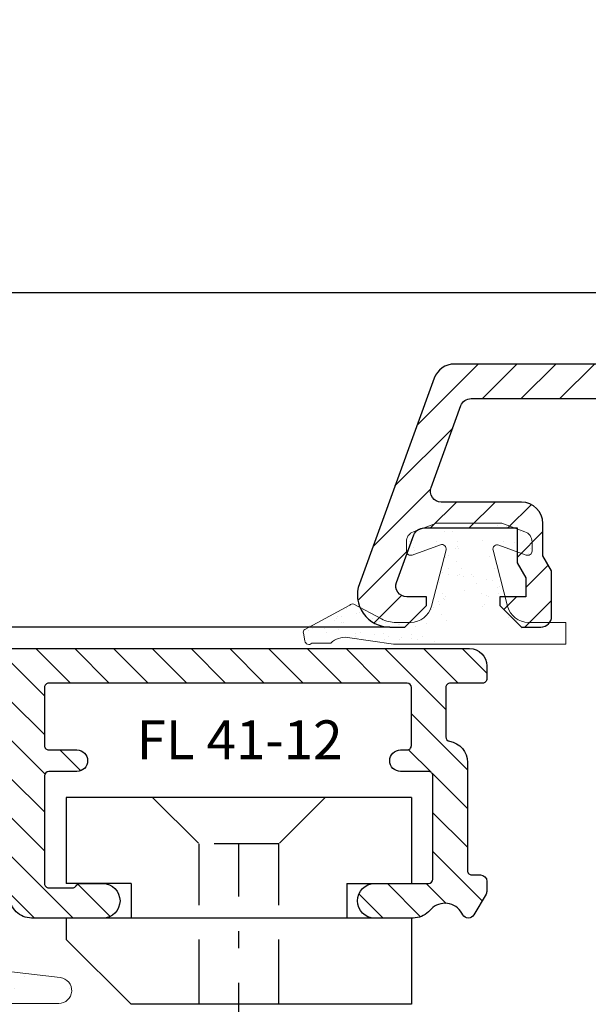
# Model space of a CAD drawing. Units: millimetres. Extents: x 107401 to 123916, y 93066 to 96315.
# Drawn here: x 122500 to 122526, y 93855 to 93901 of the extents above; entities that cross this region are included whole.
import ezdxf

# ---------------------------------------------------------------- set-up
doc = ezdxf.new("R2010")
doc.units = ezdxf.units.MM
doc.header["$PDMODE"] = 35
doc.header["$PDSIZE"] = -2
for name, pattern in [('TBL1', [0, 0]), ('TBL4', [10, 6, -1.6, 0.8, -1.6, 0]), ('TBL5', [4.6, 3, -1.6, 0])]:
    doc.linetypes.add(name, pattern=pattern)
for name, color, linetype in [('EN_ALU', 142, 'Continuous'), ('EN_ALU_HALTER', 7, 'TBL1'), ('EN_MAß', 14, 'Continuous')]:
    doc.layers.add(name, color=color, linetype=linetype)
doc.layers.add('EN_DICHTUNG', color=102, linetype='Continuous', lineweight=20)
doc.styles.add('Dim', font='simplex.shx', dxfattribs={"width": 0.65})
doc.styles.get("Standard").update_dxf_attribs({"font": 'simplex.shx', "width": 0.8})
doc.dimstyles.new('EN_Bemaßung_02', dxfattribs={"dimtxt": 1.5, "dimasz": 2, "dimexe": 2, "dimexo": 2, "dimgap": 1, "dimtad": 1, "dimdec": 0, "dimdsep": 46, "dimtxsty": 'Dim', "dimcen": 0, "dimdle": 1, "dimclrd": 256, "dimclre": 256, "dimclrt": 142, "dimadec": 1, "dimazin": 0, "dimtfac": 0.7, "dimtdec": 0, "dimtix": 1, "dimtmove": 0, "dimatfit": 3, "dimfxl": 1, "dimtvp": 2, "dimtfill": 1, "dimtolj": 1, "dimtzin": 0, "dimlwd": -1, "dimlwe": -1, "dimarcsym": 0})
pattern_1 = [(45, (0, 0), (-0.8980256121069152, 0.8980256121069154), [])]

# ---------------------------------------------------------------- blocks, each defined once
blk = doc.blocks.new('SD_11115A ssss')
at = {"layer": 'EN_DICHTUNG'}
h = blk.add_hatch(dxfattribs=at)
h.set_pattern_fill('AR-SAND', color=256, scale=0.003500000000000001, style=0)
h.set_pattern_definition([(37.50000000000001, (-10.55159148099315, -1.586503412208089), (-0.00560010953594416, 0.1712946330652698), [0, -0.135128, 0, -0.15113, 0, -0.1444625]), (7.500000000000001, (-10.55159148099315, -1.586503412208089), (0.157333149098301, 0.250888785198924), [0, -0.07289800000000002, 0, -0.121793, 0, -0.04667250000000001]), (327.5, (-10.66093848099315, -1.586503412208089), (0.2768473295845103, 0.0005030146374909919), [0, -0.04445, 0, -0.16002, 0, -0.208915]), (317.5, (-10.66093848099315, -1.586503412208089), (0.267244758365304, 0.0780252631400257), [0, -0.022225, 0, -0.104902, 0, -0.120015])])
edge = h.paths.add_edge_path(flags=16)
edge.add_arc((0.4867068632668179, 0.6857159974791621), 0.02000000000001392, 346.3353565165145, 481.1467677619934)
edge.add_arc((0.7800158492699154, 0.1853442785899976), 0.599999999999908, 120.4036945372416, 158.5569527808876)
edge.add_line((0.2215469999999939, 0.4046899974791934), (0.2142869764701416, 0.3814476813634549))
edge.add_arc((0.2333773242273409, 0.375484576257184), 0.01999999999998581, 162.6531628769046, 269.9999999999122)
edge.add_line((0.2333773242273125, 0.3554845762571969), (0.4034232870736375, 0.3554845762571969))
edge.add_arc((0.403423287073629, 0.3854845762571234), 0.02999999999992653, 270.0000000000131, 346.3353565165894)
edge.add_line((0.4325741396204492, 0.3783974191550566), (0.5061407649647506, 0.6809912260777434))
edge = h.paths.add_edge_path(flags=16)
edge.add_arc((0.1967129848565321, 0.2450306294678871), 0.03000000000010843, 89.99999999999858, 180.0000000000013, ccw=False)
edge.add_line((0.1967129848565321, 0.2750306294679948), (0.3967129848565321, 0.2750306294679948))
edge.add_arc((0.3967129848564852, 0.2450306294679333), 0.03000000000006224, 359.9999999999104, 449.9999999999159, ccw=False)
edge.add_line((0.4267129848565503, 0.2450306294678853), (0.4267129848565503, 0.1650306294679581))
edge.add_arc((0.3967129848565349, 0.1650306294679563), 0.03000000000001606, 269.9999999999959, 360.0000000000041, ccw=False)
edge.add_line((0.3967129848565349, 0.135030629467941), (0.1967129848565349, 0.135030629467941))
edge.add_arc((0.1967129848564824, 0.1650306294680007), 0.03000000000006083, 180.0000000000814, 270.0000000000923, ccw=False)
edge.add_line((0.1667129848564244, 0.1650306294679581), (0.1667129848564244, 0.2450306294678853))
edge = h.paths.add_edge_path()
edge.add_arc((0.7927581892097635, 0.9566547737350103), 0.04000000000000787, -55.41849013336167, 124.5815098666346, ccw=False)
edge.add_line((0.8154613123337953, 0.923721990669868), (0.6722178610197119, 0.8359425306782338))
edge.add_arc((0.6878927868211449, 0.8103633066649852), 0.03000000000000664, 121.4999302483186, 218.7873134306076)
edge.add_line((0.6645084861226493, 0.7915703696714559), (0.8239166017819841, 0.593216737578689))
edge.add_arc((0.7927375341840062, 0.5681594882538615), 0.04000000000007603, 218.873327633393, 398.787313430754, ccw=False)
edge.add_line((0.7615961184263895, 0.5430554601982408), (0.6545293172185509, 0.6758712681958173))
edge.add_arc((0.6311732554005403, 0.6570432471540194), 0.02999999999994845, 398.8733276337656, 562.7507167106949)
edge.add_arc((0.5481756033184126, 0.6222382223893345), 0.06000000000014119, 346.3353565167178, 382.7507167108868, ccw=False)
edge.add_line((0.6064773084123587, 0.6080639081852613), (0.5161624242397737, 0.2365812624114486))
edge.add_arc((0.5647471784846658, 0.2247693339080531), 0.0500000000000563, 166.335356516699, 254.7567344987843)
edge.add_line((0.5516012878679959, 0.1765284222261588), (0.7148830209018143, 0.1320333302524095))
edge.add_arc((0.6885912396683693, 0.03555150688873321), 0.1000000000000354, 375.00000000003917, 434.75673449870476, ccw=False)
edge.add_line((0.7851838222972987, 0.06143341139905945), (0.7932282493987117, 0.03141120073888717))
edge.add_arc((0.7545912163473147, 0.02105843893465542), 0.03999999999986818, 264.72937757672145, 375.0000000002463, ccw=False)
edge.add_line((0.7509168150679031, -0.01877243822399277), (0.2539440958463089, 0.0159685928367374))
edge.add_arc((0.2504573395148029, -0.03390968430154506), 0.04999999999998594, 446.0012260852998, 538.5865903507992)
edge.add_line((0.2004725523031823, -0.03267637679417701), (0.1951612715169915, -0.2479375653854617))
edge.add_arc((0.225153666575288, -0.2486130197978887), 0.02999999999993978, 178.7098680799924, 276.3622351920672)
edge.add_line((0.2284780834400237, -0.2784282550393872), (0.5068755831350075, -0.2478146045568682))
edge.add_arc((0.5101999999998483, -0.2776298397983726), 0.02999999999995823, -76.65651302639759, 96.36223519227298, ccw=False)
edge.add_line((0.517123649141908, -0.3068199594033899), (0.2509341185542183, -0.3690488071795585))
edge.add_arc((0.2736979999999249, -0.4664233711145943), 0.1000000000000634, 103.1580986311896, 180.0000000000053)
edge.add_line((0.1736979999998596, -0.4664233711146032), (0.1736979999998596, -0.5127913870146464))
edge.add_arc((0.2236979999999136, -0.5127913870146056), 0.05000000000005476, 180.0000000000464, 276.0530129387983)
edge.add_line((0.2289704300051056, -0.562512624749058), (0.5070027740411064, -0.5330301311529065))
edge.add_arc((0.5102027404167444, -0.5628589798600782), 0.03000000000000887, -77.16052146057768, 96.12313428000402, ccw=False)
edge.add_line((0.5168693509953144, -0.5921088739350008), (0.1225296397010268, -0.6824444298592308))
edge.add_arc((0.1001999999999157, -0.5849693705321662), 0.09999999999998077, 179.9999999999804, 282.90272037953326, ccw=False)
edge.add_line((0.000199999999935585, -0.5849693705321325), (0.0001999999998444579, -0.01496937053215053))
edge.add_arc((-0.02980000000057714, -0.01496937053185687), 0.03000000000041783, 359.9999999994395, 485.696700339504)
edge.add_arc((-0.07647955540507212, 0.0500000000000661), 0.05000000000005474, 270.0000000000982, 305.6967003401518, ccw=False)
edge.add_line((-0.07647955540498685, 1.210143096841421e-14), (-0.5398000000001246, 1.210143096841421e-14))
edge.add_arc((-0.5398000000001275, 0.01999999999999214), 0.0199999999999811, 179.999999999998, 270.00000000000205, ccw=False)
edge.add_line((-0.5598000000001022, 0.01999999999999391), (-0.5598000000001022, 0.0550000000000303))
edge.add_arc((-0.5798000000000414, 0.05500000000007577), 0.01999999999993562, 359.9999999998677, 449.9999999998718)
edge.add_line((-0.5797999999999917, 0.07500000000001139), (-1.009800000000101, 0.07500000000001139))
edge.add_line((-1.009800000000105, 0.07500000000001139), (-1.009800000000287, -0.5579035949983222))
edge.add_arc((7.707770426720501, -5.457287826818337), 9.999999999792173, 150.6634656090719, 150.8372314752677)
edge.add_arc((-1.068280617862079, -0.5599999999999351), 0.05000000000000109, 232.75342096075872, 330.83723147530543, ccw=False)
edge.add_line((-1.098542940864554, -0.5998019070710029), (-1.363583037284407, -0.3982857085597856))
edge.add_arc((-1.339800000000125, -0.3799999999999993), 0.02999999999998497, 74.48672408403309, 217.5550654583848, ccw=False)
edge.add_line((-1.331776150493646, -0.3510929448214369), (-1.300801922473441, -0.3592688468333904))
edge.add_arc((-1.294800000000158, -0.3349999999999372), 0.02500000000001701, 256.1089209575215, 359.9999999997997)
edge.add_line((-1.269800000000139, -0.3350000000000243), (-1.269800000000139, -0.04999999999998789))
edge.add_arc((-1.319800000000136, -0.04999999999998506), 0.04999999999999716, 359.9999999999968, 450.0000000000032)
edge.add_line((-1.319800000000143, 1.210143096841421e-14), (-1.59980000000007, 1.210143096841421e-14))
edge.add_arc((-1.599800000000123, -0.02000000000001056), 0.0200000000000216, 449.9999999998535, 539.999999999886)
edge.add_line((-1.61980000000014, -0.01999999999996971), (-1.61980000000014, -0.03464466094063636))
edge.add_arc((-1.669800000000194, -0.03464466094053653), 0.05000000000005259, 314.99999999988717, 359.9999999998844, ccw=False)
edge.add_line((-1.6344446609409, -0.06999999999997042), (-1.687122330470467, -0.122677669529628))
edge.add_arc((-1.704800000000162, -0.1049999999999723), 0.02500000000001628, 180.0000000000765, 315.00000000006685, ccw=False)
edge.add_line((-1.729800000000175, -0.1050000000000061), (-1.729800000000175, -0.02415830440439704))
edge.add_arc((-1.52980000000008, -0.02415830440443256), 0.2000000000000973, 98.99999999998943, 179.9999999999898, ccw=False)
edge.add_line((-1.561086893008103, 0.173379363714696), (-0.03243756226149075, 0.3427261524108989))
edge.add_arc((-0.05996465545502616, 0.5912060492642986), 0.2499999999999235, 276.3215628203054, 336.7795939623724)
edge.add_arc((0.7211810754636616, 0.2560771978237387), 0.6000000000002887, 121.4999302482814, 156.7795939623529, ccw=False)
edge.add_line((0.4076825594352016, 0.7676616780890196), (0.7736615101965838, 0.9919332547052488))
edge.add_line((-1.299800000000069, 0.06339187216455111), (-1.009800000000105, 0.06339187216455111))
edge.add_arc((-1.299800000000069, 0.01339187216464099), 0.05, 90.00000000000001, 180)
edge.add_line((-1.349800000000066, 1.210143096841421e-14), (-1.349800000000066, 0.01339187216464171))
edge.add_line((-0.07647955540498685, 1.210143096841421e-14), (-0.07647955540498685, 0.08150540670668607))
edge.add_arc((-0.02647955540507496, 0.08150540670671236), 0.0499999999999127, 110.00000000003041, 180.0000000000309, ccw=False)
edge.add_line((-0.0435805625713499, 0.1284900377459174), (0.166712984856423, 0.2050306294679224))
blk = doc.blocks.new('alu FL 41-12')
at = {"layer": 'EN_ALU'}
h = blk.add_hatch(dxfattribs=at)
h.set_pattern_fill('ANSI31', color=256, scale=0.4, style=0)
h.set_pattern_definition(pattern_1)
h.paths.add_polyline_path([(11.32799999320116, 6.79999998362382, -1), (9.72799999613665, 6.79999998772837), (9.727999999039756, 9.299999989970274, 0.4142135621579477), (9.527999999419198, 9.499999990202014), (4.727999988673335, 9.499999999302418, 0.4142135628389355), (4.527999988294257, 9.299999999363536), (4.527999987897718, 8.000000015399564, -1), (3.527999987897718, 8.000000015706064), (3.527999987990486, 8.30000001571625, 0.4142135624626252), (3.327999987927913, 8.500000015777005), (0.6280000055913915, 8.500000015777005, 0.4142135621758454), (0.4280000055906639, 8.300000015911792), (0.4279999944093361, -8.300000015911792, 0.4142135626625805), (0.6279999944719092, -8.500000016046215), (3.327999998936437, -8.500000015196747, 0.4142135625909062), (3.5279999988735, -8.300000014983198), (3.527999997483792, -7.000000014541911, -1), (4.527999997532905, -7.000000013453246), (4.527999998975363, -8.300000013869976, 0.4142135620482721), (4.727999998974272, -8.500000013648787), (9.727999999039756, -8.500000013648787, 0.4142135627131102), (9.927999999040484, -8.300000013417048), (9.927999997761734, -7.200000011819611, 0.2679491924469804), (9.827999997550368, -7.026794931173754, -0.2679491924467158), (9.72799999735901, -6.853589850491517), (9.72799999613665, -5.799999995815597, -1), (11.32799999320116, -5.79999999395659), (11.32799999756128, -9.100000012326745, -0.4142135627602271), (10.32799999756128, -10.10000001364824), (0.927999992859557, -10.10000001364824, 0.4142135621758454), (0.4279999928595571, -10.60000001331264), (0.4279999854562702, -21.59155641290909, 0.3152987890641249), (2.665131498151029, -24.78651132587129), (4.456989950035793, -25.43869446637564, 0.5205670505337744), (5.128000021698543, -24.96884815601061), (5.128000021922278, -21.00000006118262, -0.4142135623677257), (6.128000021960477, -20.00000006124083), (8.028000021954657, -20.00000006131359, 0.1316524975803424), (8.128000021949564, -19.97320514207513), (8.774410183490453, -19.60000006136124), (11.02800002197649, -19.60000006136124, -0.414213562384125), (11.32800002197758, -19.90000006137325), (11.32800002191981, -21.40000006133114), (10.32800002188645, -22.40000006136142), (10.12800002189681, -22.40000006136142, -0.4142135623844163), (9.928000021896086, -22.20000006135433), (9.928000021927009, -21.40000006136961, 0.4142135623840834), (9.7280000219281, -21.20000006136252), (9.149539052842673, -21.20000006136252, 0.1316524975705097), (9.049539052853223, -21.22679498059824), (8.403128891290674, -21.60000006132689), (6.928000021885171, -21.6000000612712, 0.4142135623678089), (6.728000021877167, -21.80000006126011), (6.728000021646156, -25.91517076502623, 0.3152987888945307), (7.056989949983406, -26.38501707544856), (9.25698995024607, -27.18575159092961, 0.5205670505517004), (9.928000021908819, -26.7159052805373), (9.928000021908819, -26.00000006136179, -0.4142135623728035), (10.12800002190773, -25.80000006136197), (10.32800002190992, -25.80000006136197), (11.32800002187753, -26.80000006130795), (11.32800002187753, -27.50000000385626, -0.520567050551699), (9.314969775069702, -28.90953895731673), (2.117899268828412, -26.29001951912869, -0.3152987890641251), (-1.172000014544094, -21.59155641183133), (-1.171999992456105, 11.19999999528773, -0.4142135622299964), (-0.3719999924550139, 11.99999999489683), (0.2280000079473466, 11.99999999489683, -0.4142135625703448), (0.4280000079498932, 11.79999999476149), (0.4280000069385351, 10.30000001591088, 0.4142135625703447), (0.6280000069374436, 10.10000001577737), (2.925986795368888, 10.10000001577737, 0.3657618141747176), (3.123164048672268, 10.26651672472781, -0.3658009448653137), (4.109188367128016, 11.09910025995759), (4.72799999170831, 11.09999999930278), (9.127999999759712, 11.0999999909609, 0.4142135628299866), (9.32800000013879, 11.29999999089341), (9.328000000273395, 11.69999999499851, -0.4142135622747407), (9.628000000274486, 11.99999999489683), (10.14136473170698, 11.99999999489683), (11.17800000027376, 11.40149834353633, -0.577350269189406), (11.17800000027376, 10.88188310126588), (11.09376368629194, 10.83324924271437, 0.4931454260310964), (10.90736758322521, 9.417430276240339), (11.03510678146006, 9.289691078006399, -0.1989123684108481), (11.32800000027339, 8.582584292852516)])
at = {"layer": 'EN_ALU', "ltscale": 10}
blk.add_lwpolyline([(-1.172000014544094, -21.59155641183133), (-1.171999992456105, 11.19999999528773, -0.4142135622299964), (-0.3719999924550139, 11.99999999489683), (0.2280000079473466, 11.99999999489683, -0.4142135625703447), (0.4280000079498932, 11.79999999476149), (0.4280000069385351, 10.30000001591088, 0.4142135625703447), (0.6280000069374436, 10.10000001577737), (2.925986795368888, 10.10000001577737, 0.3657618141747176), (3.123164048672268, 10.26651672472781, -0.3658009448653137), (4.109188367128016, 11.09910025995759), (4.727999991707409, 11.09999999930278), (9.127999999759712, 11.0999999909609, 0.4142135628299866), (9.32800000013879, 11.29999999089341), (9.328000000273395, 11.69999999499851, -0.4142135622747407), (9.628000000274486, 11.99999999489683), (10.06097997397331, 11.99999999489683, -0.131652497587294), (10.21097997397476, 11.95980761603369), (11.17800000027376, 11.40149834353633, -0.5773502691894059), (11.17800000027376, 10.88188310126588), (11.09376368629194, 10.83324924271437, 0.4931454260310964), (10.90736758322521, 9.417430276240339), (11.03510678146006, 9.289691078006399, -0.1989123684108481), (11.32800000027339, 8.582584292852516), (11.32799999320116, 6.79999998362382, -0.9999999985968911), (9.72799999613665, 6.79999998772837), (9.727999999039756, 9.299999989970274, 0.4142135621579476), (9.527999999419198, 9.499999990202014), (4.727999988673335, 9.499999999302418, 0.4142135628389355), (4.527999988294257, 9.299999999363536), (4.527999987897718, 8.000000015399564, -0.9999999999999999), (3.527999987897718, 8.000000015706064), (3.527999987990486, 8.30000001571625, 0.4142135624626253), (3.327999987927913, 8.500000015777005), (0.6280000055913915, 8.500000015777005, 0.4142135621758454), (0.4280000055906639, 8.300000015911792), (0.4279999944093361, -8.300000015911792, 0.4142135626625804), (0.6279999944719092, -8.500000016046215), (3.327999998936437, -8.500000015196747, 0.4142135625909062), (3.5279999988735, -8.300000014983198), (3.527999997483792, -7.000000014541911, -0.9999999999793941), (4.527999997532905, -7.000000013453246), (4.527999998975363, -8.300000013869976, 0.414213562048272), (4.727999998974272, -8.500000013648787), (9.727999999039756, -8.500000013648787, 0.4142135627131103), (9.927999999040484, -8.300000013417048), (9.927999997761734, -7.200000011819611, 0.2679491924469804), (9.827999997550368, -7.026794931173754, -0.2679491924467157), (9.72799999735901, -6.853589850491517), (9.72799999613665, -5.799999995815597, -0.9999999999999999), (11.32799999320116, -5.79999999395659), (11.32799999756128, -9.100000012326745, -0.4142135627602271), (10.32799999756128, -10.10000001364824)], format="xyb", dxfattribs=at)
blk = doc.blocks.new('FLGEL-125', base_point=(87.46128399999999, 225.51029))
at = {"layer": 'EN_ALU_HALTER', "linetype": 'TBL1'}
for p, q in [((91.25461473456718, 204.3552468499125), (91.25461473456718, 220.3552468499125)), ((91.25461473456718, 220.3552468499125), (95.25461473456718, 220.3552468499125)), ((95.25461473456718, 217.3552468499125), (95.25461473456718, 220.3552468499125)), ((96.85461473456718, 204.3552468499124), (96.85461473456718, 220.3552468499125)), ((96.85461473456718, 220.3552468499125), (97.85461473456718, 220.3552468499125)), ((100.8546147345672, 217.3552468499125), (97.85461473456718, 220.3552468499125)), ((95.25461473456718, 217.3552468499125), (96.85461473456718, 217.3552468499125)), ((100.8546147345672, 204.3552468499124), (100.8546147345672, 217.3552468499125)), ((95.25461473456718, 207.3552468499125), (96.85461473456718, 207.3552468499125)), ((95.25461473456718, 207.3552468499125), (95.25461473456718, 204.3552468499124)), ((91.25461473456718, 204.3552468499125), (95.25461473456718, 204.3552468499124)), ((96.85461473456718, 204.3552468499124), (100.8546147345672, 204.3552468499124))]:
    blk.add_line(p, q, dxfattribs=at)
at = {"layer": 'EN_ALU_HALTER', "linetype": 'TBL5'}
for p, q in [((91.25461473456718, 216.3552468499124), (93.40461473456718, 214.2052468499124)), ((93.40461473456718, 210.5052468499124), (93.40461473456718, 214.2052468499124)), ((100.8546147345672, 214.2052468499124), (93.40461473456718, 214.2052468499124)), ((91.25461473456718, 208.3552468499125), (93.40461473456718, 210.5052468499124)), ((100.8546147345672, 210.5052468499124), (93.40461473456718, 210.5052468499124))]:
    blk.add_line(p, q, dxfattribs=at)
at = {"layer": 'EN_ALU_HALTER', "linetype": 'TBL4'}
blk.add_line((115.8546147345672, 212.3552468499125), (93.40461473456718, 212.3552468499125), dxfattribs=at)
blk = doc.blocks.new('11101')
at = {"layer": 'EN_DICHTUNG'}
h = blk.add_hatch(dxfattribs=at)
h.set_pattern_fill('AR-SAND', color=256, scale=0.1, style=0)
h.set_pattern_definition([(37.50000000000001, (-115.8281245453157, -206.0612512500894), (-0.006299335810960816, 0.1926823769013159), [0, -0.152, 0, -0.17, 0, -0.1625]), (7.499999999999999, (-115.8281245453157, -206.0612512500894), (0.1769776705267727, 0.282214606522974), [0, -0.082, 0, -0.137, 0, -0.0525]), (327.5, (-115.9511245453157, -206.0612512500894), (0.3114141861751495, 0.0005659053536964499), [0, -0.05, 0, -0.18, 0, -0.235]), (317.5, (-115.9511245453157, -206.0612512500894), (0.3006126604572293, 0.08776755649342492), [0, -0.025, 0, -0.118, 0, -0.135])])
edge = h.paths.add_edge_path()
edge.add_arc((0.9000443586767233, 0.5844890285672477), 0.02999999951720043, 275.0000001601203, 360)
edge.add_arc((0.9000443586767233, 0.5844890285672477), 0.02999999938388385, 6.147213243933343e-07, 44.99999882331023)
edge.add_line((0.9212575621123023, 0.6057022320028409), (0.7619682402309707, 0.7649915538842151))
edge.add_arc((0.6700443586767051, 0.6730676723299496), 0.1300000036127946, 44.99999840769943, 89.99999468734802)
edge.add_arc((0.6700443586767051, 0.6730676723299496), 0.1299999991815582, 90, 134.9999996392746)
edge.add_line((0.5781204771224537, 0.7649915538842151), (0.4188311552411221, 0.6057022320028409))
edge.add_arc((0.4400443586767153, 0.5844890285672477), 0.02999999983906722, 135.0000003073598, 179.9999969264097)
edge.add_arc((0.4400443586767153, 0.5844890285672477), 0.0300000003169771, 180.0000001067445, 265.0000000000032)
edge.add_line((0.4374296863942817, 0.5546031876245081), (0.4900443586767125, 0.5500000002646743))
edge.add_line((0.4900443586767125, 0.5500000002646743), (0.4900443586767125, 0.4300000002646698))
edge.add_arc((0.4600443586767113, 0.4300000002646698), 0.02999999977240577, -90, 0, ccw=False)
edge.add_line((0.4600443586767113, 0.4000000002646686), (0.2657282574079574, 0.4000000002646686))
edge.add_line((0.2657282574079574, 0.4000000002646686), (-0.1519839699387404, 0.2178322918167055))
edge.add_arc((-0.1919587423405602, 0.3094948118094294), 0.09999999999999853, 276.69358989961245, 293.5624084374432, ccw=False)
edge.add_line((-0.1803027800343955, 0.2101764421957739), (-0.9521649399326009, 0.1195910220328642))
edge.add_arc((-0.9451713625488765, 0.06000000026466523), 0.05999999999999989, 96.69358989961246, 270)
edge.add_line((-0.9451713625488765, 2.646629582159221e-10), (-5.982769835100044e-12, 2.646629582159221e-10))
edge.add_arc((-2.432457593215531e-05, 0.05007512823738125), 0.05007513414535374, 270.0278320890838, 360.6056193493513)
edge.add_arc((0.1000443586767261, 0.05000000026467433), 0.05, 0, 179.307374696281, ccw=False)
edge.add_arc((0.2000443586767204, 0.05000000026467433), 0.05, 180, 360)
edge.add_arc((0.300044358676729, 0.05000000026467433), 0.04999999962747097, 0, 180, ccw=False)
edge.add_arc((0.4000443586767233, 0.05000000026467433), 0.05, 180, 360)
edge.add_arc((0.5000443586767176, 0.05000000026467433), 0.04999999973658192, 90, 180, ccw=False)
edge.add_arc((0.5000443586767176, 0.05000000026467433), 0.05, 0, 90, ccw=False)
edge.add_arc((0.6000443586767261, 0.05000000026467433), 0.05, 180, 270)
edge.add_arc((0.6000443586767261, 0.05000000026467433), 0.05, 270, 360)
edge.add_arc((0.7000443586767204, 0.05000000026467433), 0.05, 90, 180, ccw=False)
edge.add_arc((0.7000443586767204, 0.05000000026467433), 0.05, 0, 90, ccw=False)
edge.add_arc((0.800044358676729, 0.05000000026467433), 0.05, 180, 270)
edge.add_arc((0.800044358676729, 0.05000000026467433), 0.05, 270, 360)
edge.add_line((0.8500443586767261, 0.05000000026467433), (0.8500443586767261, 0.5500000002646743))
edge.add_line((0.8500443586767261, 0.5500000002646743), (0.9026590309591427, 0.5546031876245081))
edge = h.paths.add_edge_path(flags=16)
edge.add_arc((0.5350443586767142, 0.5478012331243747), 0.03500000025555323, 0, 60.00000036231301)
edge.add_arc((0.5700443586767108, 0.6084230113892772), 0.0350000003833344, 135.0000023419453, 240.0000023419438, ccw=False)
edge.add_line((0.5452956213351854, 0.6331717487308026), (0.6276179518055187, 0.715494079201136))
edge.add_arc((0.6700443586767051, 0.6730676723299496), 0.05999999967813494, 90, 134.9999996926517, ccw=False)
edge.add_arc((0.6700443586767051, 0.6730676723299496), 0.06000000045518403, 44.999999565332075, 90.0000162900011, ccw=False)
edge.add_line((0.7124707655479199, 0.715494079201136), (0.7947930960182532, 0.6331717487308026))
edge.add_arc((0.7700443586766994, 0.6084230113892772), 0.03500000012777706, -59.99999921934909, 44.99999921935728, ccw=False)
edge.add_arc((0.8050443586767244, 0.5478012331243747), 0.03499999974444799, 120.000000724605, 179.9999992754076)
edge.add_line((0.7700443586766994, 0.5478012331243747), (0.7700443586766994, 0.4300000002646698))
edge.add_arc((0.7400443586767125, 0.4300000002646698), 0.02999999977240577, -90, 0, ccw=False)
edge.add_line((0.7400443586767125, 0.4000000002646686), (0.6000443586767261, 0.4000000002646686))
edge.add_arc((0.6000443586767261, 0.4300000002646698), 0.03000000000000114, 180, 270, ccw=False)
edge.add_line((0.5700443586767108, 0.4300000002646698), (0.5700443586767108, 0.5478012331243747))
at = {"layer": 'EN_DICHTUNG', "linetype": 'TBL1'}
for p, q in [((0.4188311552411221, 0.6057022320028409), (0.5781204771224537, 0.7649915538842151)), ((0.7619682402309707, 0.7649915538842151), (0.9212575621123023, 0.6057022320028409)), ((0.5452956213351854, 0.6331717487308026), (0.6276179518055187, 0.715494079201136)), ((0.7124707655479199, 0.715494079201136), (0.7947930960182532, 0.6331717487308026)), ((0.4900443586767125, 0.5500000002646743), (0.4374296863942817, 0.5546031876245081)), ((0.4900443586767125, 0.4300000002646698), (0.4900443586767125, 0.5500000002646743)), ((0.9026590309591427, 0.5546031876245081), (0.8500443586767261, 0.5500000002646743)), ((0.8500443586767261, 0.05000000026467433), (0.8500443586767261, 0.5500000002646743)), ((0.7700443586766994, 0.5478012331243747), (0.7700443586766994, 0.4300000002646698))]:
    blk.add_line(p, q, dxfattribs=at)
for points in [[(0.7400443586767125, 0.4000000002646686), (0.6000443586767261, 0.4000000002646686, -0.414213562373095), (0.570044358676725, 0.4300000002646698), (0.5700443586767108, 0.5478012331243747)], [(-5.982769835100044e-12, 2.646629582159221e-10), (-0.9451713625488765, 2.646629582159221e-10, -0.943229326938867), (-0.9521649399325867, 0.1195910220328642), (-0.1803027800343955, 0.2101764421957739, 0.07373731310126315), (-0.1519839699387262, 0.2178322918166771), (0.2657282574079574, 0.4000000002646686), (0.4600443586767113, 0.4000000002646686)]]:
    blk.add_lwpolyline(points, format="xyb", dxfattribs=at)
for centre, radius, start, end in [((0.6700443586767051, 0.6730676723299496), 0.1299999991815582, 90, 134.9999996392746), ((0.6700443586767051, 0.6730676723299496), 0.1300000036127946, 44.99999840769885, 89.99999468734802), ((0.6700443586767051, 0.6730676723299496), 0.05999999967813494, 90, 134.9999996926523), ((0.6700443586767051, 0.6730676723299496), 0.06000000045518403, 44.99999956533157, 90.00001629000111), ((0.4400443586767153, 0.5844890285672477), 0.02999999983906722, 135.0000003073604, 179.9999969264097), ((0.5700443586767108, 0.6084230113892772), 0.0350000003833344, 135.0000023419453, 240.0000023419442), ((0.7700443586766994, 0.6084230113892772), 0.03500000012777706, 300.0000007806509, 44.99999921935675), ((0.9000443586767233, 0.5844890285672477), 0.02999999938388385, 6.147213243932994e-07, 44.99999882331023), ((0.4400443586767153, 0.5844890285672477), 0.0300000003169771, 180.0000001067445, 265.0000000000035), ((0.5350443586767142, 0.5478012331243747), 0.03500000025555323, 0, 60.00000036231349), ((0.8050443586767244, 0.5478012331243747), 0.03499999974444799, 120.0000007246051, 179.9999992754076), ((0.9000443586767233, 0.5844890285672477), 0.02999999951720043, 275.0000001601201, 0), ((0.4600443586767113, 0.4300000002646698), 0.02999999977240577, 270, 0), ((0.7400443586767125, 0.4300000002646698), 0.02999999977240577, 270, 0), ((0.1000443586767261, 0.05000000026467433), 0.05, 0, 179.3073746962809), ((0.300044358676729, 0.05000000026467433), 0.04999999962747097, 0, 180), ((0.5000443586767176, 0.05000000026467433), 0.04999999973658192, 90, 180), ((0.5000443586767176, 0.05000000026467433), 0.05, 0, 90), ((0.7000443586767204, 0.05000000026467433), 0.05, 90, 180), ((0.7000443586767204, 0.05000000026467433), 0.05, 0, 90), ((-2.432457593215531e-05, 0.05007512823738125), 0.05007513414535374, 270.0278320890838, 0.6056193493513745), ((0.2000443586767204, 0.05000000026467433), 0.05, 180, 0), ((0.4000443586767233, 0.05000000026467433), 0.05, 180, 0), ((0.6000443586767261, 0.05000000026467433), 0.05, 180, 270), ((0.6000443586767261, 0.05000000026467433), 0.05, 270, 0), ((0.800044358676729, 0.05000000026467433), 0.05, 180, 270), ((0.800044358676729, 0.05000000026467433), 0.05, 270, 0)]:
    blk.add_arc(centre, radius, start, end, dxfattribs=at)
blk = doc.blocks.new('ar1')
at = {"layer": 'EN_DICHTUNG'}
h = blk.add_hatch(dxfattribs=at)
h.set_pattern_fill('AR-SAND', color=256, scale=0.05, style=0)
h.set_pattern_definition([(37.50000000000001, (-4.476894620192525, -6.220456954274062), (-0.08000156479920228, 2.447066186646712), [0, -1.9304, 0, -2.159, 0, -2.06375]), (7.499999999999999, (-4.476894620192525, -6.220456954274062), (2.247616415690013, 3.584125502841772), [0, -1.0414, 0, -1.7399, 0, -0.6667500000000001]), (327.5, (-6.038994620192525, -6.220456954274062), (3.95496185120729, 0.007185923392728455), [0, -0.635, 0, -2.286, 0, -2.9845]), (317.5, (-6.038994620192525, -6.220456954274062), (3.817782262361486, 1.114646616286081), [0, -0.3175, 0, -1.4986, 0, -1.7145])])
edge = h.paths.add_edge_path()
edge.add_line((1.752071477576465, -3.8508344970287), (1.075114722089438, -1.23829736067546))
edge.add_arc((1.268720719416251, -1.18813046123887), 0.2000000020663242, 69.99999999998971, 194.5268990352498, ccw=False)
edge.add_line((1.337124748081351, -1.000191937081581), (2.644520357258443, -1.476045023232473))
edge.add_arc((2.712924385923543, -1.288106499075184), 0.1999999983357546, 249.9999995032726, 360.0000002483573)
edge.add_line((2.912924385923588, -1.288106499075184), (2.912924385923588, -0.859662097052933))
edge.add_arc((2.412924385923588, -0.859662097052933), 0.4999999973658333, 0, 69.99999980597595)
edge.add_line((2.583934457586338, -0.3898157866597103), (1.512924385990573, 0))
edge.add_line((1.512924385990573, 0), (-1.512924385990573, 0))
edge.add_line((-1.512924385990573, 0), (-2.583934457586565, -0.3898157866597103))
edge.add_arc((-2.41292438592341, -0.8596620970527509), 0.500000000000191, 110.0000000000312, 180.0000000000208)
edge.add_line((-2.9129243859236, -0.8596620970529328), (-2.912924385923588, -1.288106499075184))
edge.add_arc((-2.712924385923543, -1.288106499075184), 0.1999999973025979, 180, 290.0000004967151)
edge.add_line((-2.644520357258443, -1.476045023232473), (-1.369707623418208, -1.012051133851855))
edge.add_arc((-1.301303594753108, -1.199989658008235), 0.199999998819101, -14.44321950420732, 110.00000006171729, ccw=False)
edge.add_line((-1.107624536119374, -1.249873746120102), (-1.777165256026614, -3.849420440405987))
edge.add_arc((-2.745560549195848, -3.599999999847114), 1.000000000000454, 270.0000000000336, 345.55678049582633, ccw=False)
edge.add_line((-2.745560549195261, -4.599999999847569), (-4.476894620192525, -4.599999999847569))
edge.add_line((-4.476894620192525, -4.599999999847569), (-4.476894620192525, -5.604828800177529))
edge.add_line((-4.476894620192525, -5.604828800177529), (3.514532902928977, -5.604828800177529))
edge.add_line((3.514532902928977, -5.604828800177529), (5.6375672927295, -5.295500569922297))
edge.add_arc((5.734775445995353, -6.290764636661438), 0.999999993801746, 47.28898858486241, 95.57842607419309, ccw=False)
edge.add_line((6.413076343230159, -5.555980387503951), (7.290862485956495, -5.568371367518921))
edge.add_arc((7.426522665403581, -5.421414517687481), 0.2000000013487012, 227.2889885848154, 349.9999999999961)
edge.add_line((7.623484216006091, -5.45614415322143), (7.68539772161057, -5.105015214497143))
edge.add_arc((7.488436171008061, -5.070285578964103), 0.1999999973025969, 349.9999999999961, 407.2889878820982)
edge.add_line((7.624096350455147, -4.923328729132663), (5.537085069063778, -3.794666547799352))
edge.add_arc((5.401424889616692, -3.941623397630792), 0.2000000000000095, 47.28898858482494, 103.6462971111585)
edge.add_line((5.354239406271518, -3.747269261679321), (4.072310499580226, -4.434333944452192))
edge.add_arc((3.387071180600515, -3.099999999847569), 1.5, 270, 297.1824976608816, ccw=False)
edge.add_line((3.387071180600515, -4.599999999847569), (2.720101464210984, -4.599999999847569))
edge.add_arc((2.720101464210984, -3.599999999846659), 1.000000000000007, 194.5268989138043, 270, ccw=False)
at = {"layer": 'EN_DICHTUNG', "ltscale": 10}
for p, q in [((-2.354268713551619, -0.3723214189440114), (-2.354268713551619, -0.3723214189440114)), ((-1.9893409145634, -0.1806442255156071), (-1.9893409145634, -0.1806442255156071)), ((-1.729086638452827, -0.1463811000576243), (-1.729086638452827, -0.1463811000576243)), ((-1.322594245289565, -0.09286536124727718), (-1.322594245289565, -0.09286536124727718)), ((-0.6434545152485498, -0.003454919576142856), (-0.6434545152485498, -0.003454919576142856)), ((0.5490252867455183, -0.2323374633206186), (0.5490252867455183, -0.2323374633206186)), ((0.7598731481987215, -0.3666623654071373), (0.7598731481987215, -0.3666623654071373)), ((1.152715828278815, -0.3683082219031348), (1.152715828278815, -0.3683082219031348)), ((1.565569684784123, -0.2008180258872017), (1.565569684784123, -0.2008180258872017)), ((2.106096217621825, -0.229507936553091), (2.106096217621825, -0.229507936553091)), ((2.316944079075029, -0.3638328386396097), (2.316944079075029, -0.3638328386396097)), ((-2.079724124293534, -0.8734863617801238), (-2.079724124293534, -0.8734863617801238)), ((-1.595216412320042, -0.8558910664560244), (-1.595216412320042, -0.8558910664560244)), ((0.5497672896574386, -0.8309669079499145), (0.5497672896574386, -0.8309669079499145)), ((1.518925449430299, -0.8502320129191503), (1.518925449430299, -0.8502320129191503)), ((2.76957060617292, -0.8486969089162812), (2.76957060617292, -0.8486969089162812)), ((2.912924385923588, -1.288106499075184), (2.912924385923588, -0.859662097052933)), ((-1.369707623418208, -1.012051133851855), (-2.644520357258443, -1.476045023232473)), ((0.4842902007064822, -1.149559781983953), (0.4842902007064822, -1.149559781983953)), ((0.560168584845087, -1.095679198495418), (0.560168584845087, -1.095679198495418)), ((0.652328251946301, -1.180127974447714), (0.652328251946301, -1.180127974447714)), ((1.752071477576465, -3.8508344970287), (1.075114722089438, -1.23829736067546)), ((1.337124748081351, -1.000191937081581), (2.644520357258443, -1.476045023232473)), ((1.42368420685807, -1.025886214855745), (1.42368420685807, -1.025886214855745)), ((2.534659114623764, -1.283066115189285), (2.534659114623764, -1.283066115189285)), ((2.590385182950286, -1.139888414472807), (2.590385182950286, -1.139888414472807)), ((-2.754074463540974, -1.390933576437419), (-2.754074463540974, -1.390933576437419)), ((-0.9428947174410496, -1.534516980962508), (-0.9428947174410496, -1.534516980962508)), ((0.5812639687128467, -1.794378792455973), (0.5812639687128467, -1.794378792455973)), ((0.9528394673848197, -1.484388579495317), (0.9528394673848197, -1.484388579495317)), ((1.087321880664376, -1.578726196940806), (1.087321880664376, -1.578726196940806)), ((1.163687328838023, -1.618713481581835), (1.163687328838023, -1.618713481581835)), ((-1.19140223168165, -2.107942182630723), (-1.19140223168165, -2.107942182630723)), ((0.3656686991946572, -2.105112655862285), (0.3656686991946572, -2.105112655862285)), ((-1.372131177198071, -2.30569146972357), (-1.372131177198071, -2.30569146972357)), ((-1.067344821201686, -2.648411678867888), (-1.067344821201686, -2.648411678867888)), ((-0.8070905450911141, -2.614148553409905), (-0.8070905450911141, -2.614148553409905)), ((0.2785415781131633, -2.471222372928423), (0.2785415781131633, -2.471222372928423)), ((0.5387958542237357, -2.43695924747044), (0.5387958542237357, -2.43695924747044)), ((0.9452882473869977, -2.383443508660093), (0.9452882473869977, -2.383443508660093)), ((1.215709186389404, -2.295131990916161), (1.215709186389404, -2.295131990916161)), ((1.356653648024803, -2.736439695670015), (1.356653648024803, -2.736439695670015)), ((-1.421142521561933, -2.912425152015203), (-1.421142521561933, -2.912425152015203)), ((-1.328982854460719, -2.996873927967499), (-1.328982854460719, -2.996873927967499)), ((-1.340634498142663, -3.269103354229628), (-1.340634498142663, -3.269103354229628)), ((-0.8939892257426436, -3.395472150460591), (-0.8939892257426436, -3.395472150460591)), ((-0.7875880510423485, -3.35999329880633), (-0.7875880510423485, -3.35999329880633)), ((1.106736278891276, -3.412657758133719), (1.106736278891276, -3.412657758133719)), ((1.19889594599249, -3.497106534086015), (1.19889594599249, -3.497106534086015)), ((1.247205865443675, -3.25854387542222), (1.247205865443675, -3.25854387542222)), ((1.40628629406865, -3.617327235335324), (1.40628629406865, -3.617327235335324)), ((-0.7061892804661056, -3.769856552689816), (-0.7061892804661056, -3.769856552689816)), ((-0.6063467745200342, -3.882295405543118), (-0.6063467745200342, -3.882295405543118)), ((1.633889574710565, -3.895704756579107), (1.633889574710565, -3.895704756579107)), ((1.760467828663423, -3.988490811844713), (1.760467828663423, -3.988490811844713)), ((5.354239406271518, -3.747269261679321), (4.072310499580226, -4.434333944452192)), ((7.624096350455147, -4.923328729132663), (5.537085069063778, -3.794666547799352)), ((5.664831677448092, -3.957099580230533), (5.664831677448092, -3.957099580230533)), ((1.278702544498401, -4.221955759928278), (1.278702544498401, -4.221955759928278)), ((4.152564746215376, -4.550348088941973), (4.152564746215376, -4.550348088941973)), ((4.16176837516241, -4.395937362697623), (4.16176837516241, -4.395937362697623)), ((4.559057139378638, -4.496832350131626), (4.559057139378638, -4.496832350131626)), ((5.08545755186833, -4.117156660395267), (5.08545755186833, -4.117156660395267)), ((5.216989515374507, -4.162742289900962), (5.216989515374507, -4.162742289900962)), ((5.904943538693487, -4.319643044192162), (5.904943538693487, -4.319643044192162)), ((6.162493879794965, -4.41312297037075), (6.162493879794965, -4.41312297037075)), ((6.254653546896179, -4.497571746323047), (6.254653546896179, -4.497571746323047)), ((1.984549562800566, -4.667920429777951), (1.984549562800566, -4.667920429777951)), ((2.720101464210984, -4.599999999847569), (3.387071180600515, -4.599999999847569)), ((2.730367991348203, -4.606385361444154), (2.730367991348203, -4.606385361444154)), ((3.213170740063788, -4.674021656071091), (3.213170740063788, -4.674021656071091)), ((3.263594369463362, -4.674054967167649), (3.263594369463362, -4.674054967167649)), ((3.892310470104803, -4.584611214399956), (3.892310470104803, -4.584611214399956)), ((4.287438922225192, -4.603555834676627), (4.287438922225192, -4.603555834676627)), ((5.844509853099908, -4.60072630790728), (5.844509853099908, -4.60072630790728)), ((5.922836533675763, -4.608706959750634), (5.922836533675763, -4.608706959750634)), ((6.689647175614255, -4.896169968816139), (6.689647175614255, -4.896169968816139)), ((7.046171753844192, -4.628616262279138), (7.046171753844192, -4.628616262279138)), ((7.255758267330748, -4.860679243766754), (7.255758267330748, -4.860679243766754)), ((7.257019615297395, -4.762941164365657), (7.257019615297395, -4.762941164365657)), ((7.397986329875266, -4.748756273520485), (7.397986329875266, -4.748756273520485)), ((7.444054971307651, -4.974816296212339), (7.444054971307651, -4.974816296212339)), ((7.49014599697648, -4.833205049472781), (7.49014599697648, -4.833205049472781)), ((7.51601254344132, -4.826416118308771), (7.51601254344132, -4.826416118308771)), ((2.164282009302724, -5.24054192802032), (2.164282009302724, -5.24054192802032)), ((2.375129870755927, -5.374866830106839), (2.375129870755927, -5.374866830106839)), ((2.660645830841986, -5.136713653214429), (2.660645830841986, -5.136713653214429)), ((3.156367275223374, -5.29079853530493), (3.156367275223374, -5.29079853530493)), ((3.248526942324588, -5.375247311257226), (3.248526942324588, -5.375247311257226)), ((3.721352940178349, -5.237712401251883), (3.721352940178349, -5.237712401251883)), ((3.932200801631552, -5.372037303338402), (3.932200801631552, -5.372037303338402)), ((3.969441387766437, -5.120019637017322), (3.969441387766437, -5.120019637017322)), ((5.186583873328573, -5.335007751283229), (5.186583873328573, -5.335007751283229)), ((5.248486194428324, -5.12615417440793), (5.248486194428324, -5.12615417440793)), ((5.278423871055338, -5.234882874484356), (5.278423871055338, -5.234882874484356)), ((6.598932801717638, -5.077500183188022), (6.598932801717638, -5.077500183188022)), ((7.623484216006091, -5.45614415322143), (7.68539772161057, -5.105015214497143)), ((7.290862485956495, -5.568371367518921), (6.413076343230159, -5.555980387503951))]:
    blk.add_line(p, q, dxfattribs=at)
for points in [[(-2.912924385923588, -1.288106499075184), (-2.9129243859236, -0.8596620970529328, -0.3152987888789337), (-2.583934457586565, -0.3898157866597103), (-1.512924385990573, 0), (1.512924385990573, 0), (2.583934457586338, -0.3898157866597103)], [(2.912924383289422, -0.859662097052933, 0.3152987879482316), (2.583934458276553, -0.3898157897143871)], [(6.413076339026055, -5.555980392058138, 0.2138768847013726), (5.6375672927295, -5.295500569922297), (3.514532902928977, -5.604828800177529), (-4.476894620192525, -5.604828800177529), (-4.476894620192525, -4.599999999847569), (-2.745560549195261, -4.599999999847569, 0.342165852922954), (-1.777165256026614, -3.849420440405987), (-1.107624536119374, -1.249873746120102)]]:
    blk.add_lwpolyline(points, format="xyb", dxfattribs=at)
for centre, radius, start, end in [((-2.712924385923543, -1.288106499075184), 0.1999999973025979, 180, 290.0000004967151), ((-1.301303594753108, -1.199989658008235), 0.199999998819101, 345.5567804957927, 110.0000000617173), ((1.268720719416251, -1.18813046123887), 0.2000000020663242, 69.99999999998961, 194.5268990352498), ((2.712924385923543, -1.288106499075184), 0.1999999983357546, 249.9999995032726, 2.483572508566343e-07), ((2.720101464210984, -3.599999999846659), 1.000000000000007, 194.5268989138043, 270), ((5.401424889616692, -3.941623397630792), 0.2000000000000095, 47.28898858482494, 103.6462971111585), ((3.387071180600515, -3.099999999847569), 1.5, 270, 297.1824976608816), ((7.488436171008061, -5.070285578964103), 0.1999999973025969, 349.9999999999961, 47.28898788209818), ((7.426522665403581, -5.421414517687481), 0.2000000013487012, 227.2889885848154, 349.9999999999961)]:
    blk.add_arc(centre, radius, start, end, dxfattribs=at)
blk = doc.blocks.new('S 120_14')
at = {"layer": 'EN_ALU'}
h = blk.add_hatch(dxfattribs=at)
h.set_pattern_fill('ANSI31', color=256, scale=0.4, style=0)
h.set_pattern_definition(pattern_1)
h.paths.add_polyline_path([(-55.50191354946855, 1.600000627418922, 0.3152987886520159), (-56.44160617740999, 0.9420207821431177), (-59.90987510905279, -8.586969432492879, 0.5205670505517741), (-58.5003362022926, -10.59999966457963), (-57.80033622588235, -10.59999967307067), (-56.80033621380606, -9.599999685233332), (-56.80033620895392, -9.19999968523143), (-57.71624142812925, -9.199999674121045, -0.5205670505517365), (-58.18608773038295, -8.528989596758947), (-57.38535318821505, -6.328989606209234, -0.3152987888944699), (-56.91550687380322, -5.999999683571332), (-52.60033617003818, -5.999999736158316), (-52.60033618976968, -7.621538767127745), (-52.20033619821061, -8.314359094943033), (-52.20033620895401, -9.199999741049396), (-53.40033620895383, -9.199999728899913), (-53.4003362138037, -9.599999728880906), (-52.4003362258959, -10.59999974104903), (-51.5003362274274, -10.5999997495669, 0.4142135621835955), (-51.00033622134333, -10.09999975597475), (-51.00033619433907, -7.992820078532541), (-51.40033618585721, -7.299999750787712), (-51.40033616760456, -5.799999750764073, 0.4142135623677425), (-52.40033615541824, -4.799999738595488), (-56.11477234393396, -4.799999693329482, -0.5205670505338439), (-56.58461864615902, -4.128989615967384), (-55.20153159017264, -0.3289893039259368, -0.3152987886520253), (-54.73168527620192, 6.187119652167894e-07), (-34.10033609496031, 3.854856913676485e-07, -0.4142135626149558), (-33.60033610061237, -0.4999996205792741), (-33.60033616126384, -5.499999848585503, -0.4142135622414968), (-34.10033616710416, -5.999999842520538), (-37.00033613504866, -5.999999808645498, 0.4142135657943732), (-38.00033614672975, -6.999999808645498), (-38.00033614672975, -8.733692176789644), (-37.00033614672975, -9.19999983494472), (-37.00033614672975, -7.599999808645863), (-29.30033618637754, -7.599999898588976, 0.4142135222405612), (-28.50033617703276, -6.800000017550518, 0.4142136033009072), (-29.30033616811261, -5.999999896841473), (-30.40033615221546, -5.999999884576027, 0.4142135639221436), (-30.50033615333268, -6.099999883990222, -0.4142135640774793), (-30.60033615450084, -6.199999883403962), (-32.00033616975452, -6.199999867050338), (-32.00033610061246, -0.499999637840574, -0.4142135621312425), (-31.5003360949604, 3.560940058378037e-07), (-30.89022850754463, 3.491973075142595e-07), (-30.59795353249183, -0.6267853766103144, 0.2914734193920293), (-30.32606119861885, -0.7999999012640728), (-28.67461101324852, -0.7999999217363438, 0.2914734197672246), (-28.40271867490537, -0.6267854034472293), (-28.11044368412831, 3.17773356073303e-07), (-17.8902284978094, 2.022393346123863e-07), (-17.59795351822368, -0.6267855371265796, 0.2914734200280473), (-17.32606118405329, -0.8000000624178938), (-15.67461099868297, -0.8000000828901648, 0.2914734191312167), (-15.40271866063722, -0.6267855652386061), (-15.11044366115356, 1.708153831714298e-07), (-14.50033608185686, 1.639186848478857e-07, -0.414213563170289), (-14.00033608750891, -0.4999998430944288), (-14.00033616745805, -6.200000085018018), (-15.40033614443701, -6.200000068035479, -0.4142135636192765), (-15.50033614322638, -6.100000066397115, 0.4142135635247517), (-15.60033614198119, -6.000000064758751), (-16.70033616591127, -6.000000051059942, 0.414213555152416), (-17.50033617587405, -6.800000021374619, 0.414213572255721), (-16.7003361534239, -7.600000052266296), (-13.40033617794188, -7.600000068347526, 0.414213559692198), (-12.40033617306881, -6.600000082373754), (-12.400336087509, -0.499999858459887, -0.4142135615758885), (-11.90033608185649, 1.345269993180409e-07), (11.90033608185649, -1.3452654457069e-07, -0.4142135549539111), (12.40033607620398, -0.5000001275134309), (12.40033616176379, -6.600000075791741, 0.4142135582649087), (13.40033616176379, -7.600000061765513), (16.70033616456931, -7.600000061765513, 0.4142134812432914), (17.500336164569, -6.800000283361018, 0.4142134843385236), (16.70033615460625, -6.000000506465312), (15.60033613298583, -6.000000520164122, 0.4142130174091435), (15.5003361342292, -6.100000335346976, -0.414213024609658), (15.40033613301648, -6.200000150529831), (14.00033615615348, -6.200000133547292), (14.00033607620389, -0.500000170930889, -0.4142135697922599), (14.5003360818564, -1.639182301005349e-07), (15.11044359679454, -1.70814928424079e-07), (15.4027186493322, -0.6267860206444311, 0.2914734191312298), (15.67461098737795, -0.8000005382955351), (17.32606117274872, -0.8000005178232641, 0.2914734200280754), (17.59795350691866, -0.6267859925319499), (17.89022851025265, -2.022388798650354e-07), (28.11044375682468, -3.177729013259523e-07), (28.40271866360081, -0.6267858588525996, 0.2914734197672377), (28.6746110019435, -0.8000003771417141), (30.32606118731428, -0.8000003566694431, 0.2914734193920665), (30.59795352118726, -0.6267858320156847), (30.8902283829325, -3.491963980195579e-07), (31.50033609495995, -3.560935510904528e-07, -0.41421355550923), (32.00033608930789, -0.5000003500285857), (32.00033615844995, -6.200000322455709), (30.60033614319855, -6.200000338809332, -0.4142135640774895), (30.50033614202812, -6.100000339395592, 0.4142135639220396), (30.40033614091317, -6.000000339981398), (29.30033615680804, -6.000000352246843, 0.414213583681754), (28.50033616572819, -6.800000419368736, 0.4142135418596972), (29.30033614765716, -7.600000353994346), (37.00033612569405, -7.600000264051232), (37.00033612569405, -9.200000286769866), (38.00033612569404, -8.733692628614795), (38.00033612569405, -7.000000264051323, 0.4142135657943748), (37.00033611401295, -6.000000264051323), (34.10033615579914, -6.000000297925908, -0.4142135622414937), (33.60033614995882, -5.500000303990873), (33.6003360893078, -0.500000391550202, -0.4142135692369496), (34.10033609495986, -3.854852366202977e-07), (54.73168556083283, -6.187110557220876e-07, -0.315298782437884), (55.20153186349899, -0.3289905413489578), (56.58461863485445, -4.128990071372755, -0.5205670505338452), (56.1147723326294, -4.800000148734853), (52.40033614411323, -4.800000194000859, 0.4142135623677339), (51.4003361563, -5.800000206169443), (51.4003361745522, -7.300000206193105), (51.00033618303406, -7.992820533937914), (51.00033621003877, -10.10000021138012, 0.4142135613915793), (51.50033621477087, -10.60000020497228), (52.40033621459133, -10.6000001964544), (53.40033620250143, -9.600000184284), (53.40033619764928, -9.200000184286184), (52.20033619764899, -9.200000196454765), (52.20033618690605, -8.31435955034839), (52.60033617846511, -7.621539222533104), (52.60033615873362, -6.000000191563686), (56.91550686249866, -6.000000138976702, -0.3152987888944564), (57.38535317691048, -6.328990061614604), (58.18608771907839, -8.528990052164318, -0.5205670505517536), (57.71624141682469, -9.200000129526416), (56.80033619764935, -9.200000140636803), (56.80033620249878, -9.600000140636435), (57.80033621457778, -10.60000012847604), (58.50033619098804, -10.600000119985, 0.5205670505517707), (59.90987509774823, -8.586969887898249), (56.44160645707507, 0.9420195273060017, 0.3152987824378907), (55.5019138517423, 1.599999372581806)])
blk.add_lwpolyline([(55.5019138517423, 1.599999372581806), (-55.50191354946855, 1.600000627418922, 0.3152987886520159), (-56.44160617740999, 0.9420207821431177), (-59.90987510905279, -8.586969432492879, 0.5205670505517742), (-58.5003362022926, -10.59999966457963), (-57.80033622588235, -10.59999967307067), (-56.80033621380608, -9.599999685233342), (-56.80033620895392, -9.199999685231433), (-57.71624142812925, -9.199999674121045, -0.5205670505517364), (-58.18608773038295, -8.528989596758947), (-57.38535318821505, -6.328989606209234, -0.3152987888944699), (-56.91550687380322, -5.999999683571332), (-52.60033617003819, -5.999999736158315), (-52.60033618976968, -7.621538767127731), (-52.20033619821061, -8.314359094943029), (-52.20033620895401, -9.199999741049396), (-53.40033620895383, -9.199999728899911), (-53.40033621380371, -9.599999728880903), (-52.4003362258959, -10.59999974104903), (-51.5003362274274, -10.5999997495669, 0.4142135621835955), (-51.00033622134333, -10.09999975597475), (-51.00033619433907, -7.992820078532532), (-51.40033618585721, -7.29999975078772), (-51.40033616760456, -5.799999750764073, 0.4142135623677424), (-52.40033615541824, -4.799999738595488), (-56.11477234393396, -4.799999693329482, -0.5205670505338439), (-56.58461864615902, -4.128989615967384), (-55.20153159017264, -0.3289893039259368, -0.3152987886520253), (-54.73168527620192, 6.187119652167894e-07), (-34.10033609496031, 3.854856913676485e-07, -0.4142135626149558)], format="xyb", dxfattribs=at)
blk = doc.blocks.new('*D2148')
at = {"layer": 'Defpoints', "color": 0, "ltscale": 0.1, "transparency": 16777216}
for p in [(122670.413286565, 93914.74035331939), (122480.413286565, 93860.56921951975), (122670.413286565, 93860.56921951975)]:
    blk.add_point(p, dxfattribs=at)
at = {"layer": 'EN_MAß', "ltscale": 0.1, "transparency": 16777216}
for p, q in [((122480.413286565, 93870.56921951975), (122480.413286565, 93924.74035331939)), ((122670.413286565, 93870.56921951975), (122670.413286565, 93924.74035331939)), ((122490.413286565, 93914.74035331939), (122660.413286565, 93914.74035331939))]:
    blk.add_line(p, q, dxfattribs=at)
for points in [[(122490.413286565, 93916.40701998606), (122490.413286565, 93913.07368665271), (122480.413286565, 93914.74035331939)], [(122660.413286565, 93916.40701998606), (122660.413286565, 93913.07368665271), (122670.413286565, 93914.74035331939)]]:
    blk.add_solid(points, dxfattribs=at)
at = {"layer": 'EN_MAß', "color": 142, "ltscale": 0.1, "transparency": 16777216, "insert": (122575.413286565, 93923.49035331939), "char_height": 7.5, "attachment_point": 5, "style": 'Dim', "bg_fill": 3, "box_fill_scale": 1.1, "bg_fill_color": 256, "bg_fill_true_color": 13158600, "bg_fill_transparency": 0}
blk.add_mtext('\\A1;190', dxfattribs=at)
at = {"layer": 'EN_MAß', "color": 142, "ltscale": 0.1, "transparency": 16777216, "insert": (122575.413286565, 93904.0260676051), "char_height": 7.5, "attachment_point": 5, "style": 'Dim', "bg_fill": 3, "box_fill_scale": 1.1, "bg_fill_color": 256, "bg_fill_true_color": 13158600, "bg_fill_transparency": 0}
blk.add_mtext('\\A1;[7 15/32]', dxfattribs=at)
blk = doc.blocks.new('*D2187')
at = {"layer": 'Defpoints', "color": 0, "ltscale": 0.1, "transparency": 16777216}
for p in [(122575.413286565, 93932.74816968999), (122575.413286565, 93898.31178189082), (121825.413286565, 93869.56668341548)]:
    blk.add_point(p, dxfattribs=at)
at = {"layer": 'EN_MAß', "ltscale": 0.1, "transparency": 16777216}
for p, q in [((121825.413286565, 93879.56668341548), (121825.413286565, 93942.74816968999)), ((122575.413286565, 93908.31178189082), (122575.413286565, 93942.74816968999)), ((121835.413286565, 93932.74816968999), (122565.413286565, 93932.74816968999))]:
    blk.add_line(p, q, dxfattribs=at)
for points in [[(121835.413286565, 93934.41483635666), (121835.413286565, 93931.08150302332), (121825.413286565, 93932.74816968999)], [(122565.413286565, 93934.41483635666), (122565.413286565, 93931.08150302332), (122575.413286565, 93932.74816968999)]]:
    blk.add_solid(points, dxfattribs=at)
at = {"layer": 'EN_MAß', "color": 142, "ltscale": 0.1, "transparency": 16777216, "insert": (121884.6458206207, 93941.49816968999), "char_height": 7.5, "attachment_point": 5, "style": 'Dim', "bg_fill": 3, "box_fill_scale": 1.1, "bg_fill_color": 256, "bg_fill_true_color": 13158600, "bg_fill_transparency": 0}
blk.add_mtext('\\A1;F1', dxfattribs=at)

msp = doc.modelspace()

# ---------------------------------------------------------------- linework, layer by layer
msp.add_line((123253.9136409029, 93888.0685455931), (121896.9129322271, 93888.0685455931))

# ---------------------------------------------------------------- block references
at = {"ltscale": 10, "xscale": -10, "yscale": 10, "zscale": 10, "rotation": 90}
msp.add_blockref('SD_11115A ssss', (122535.413286565, 93861.56921597304), dxfattribs=at)
msp.add_blockref('SD_11115A ssss', (122535.413286565, 93861.56921597304), dxfattribs=at)
msp.add_blockref('S 120_14', (122575.413286565, 93883.1692160411))
at = {"ltscale": 10, "xscale": -1}
msp.add_blockref('ar1', (122520.5952494802, 93877.38361645157), dxfattribs=at)
at = {"rotation": 270}
msp.add_blockref('alu FL 41-12', (122509.4132865925, 93870.39721951791), dxfattribs=at)
at = {"xscale": -1, "rotation": 90}
msp.add_blockref('FLGEL-125', (122496.7699760078, 93868.46254670761), dxfattribs=at)
at = {"ltscale": 10, "xscale": -10, "yscale": 10, "zscale": 10}
msp.add_blockref('11101', (122492.1234988682, 93855.11041195935), dxfattribs=at)

# ---------------------------------------------------------------- texts
at = {"ltscale": 10, "insert": (122505.1832751676, 93868.24073193656), "char_height": 1.8, "width": 77.255, "attachment_point": 1}
msp.add_mtext('{\\fTahoma|b0|i0|c238|p32;FL 41-12}', dxfattribs=at)

# ---------------------------------------------------------------- next in the draw order: dimensions: what is measured, and where the dimension line sits
at = {"layer": 'EN_MAß', "ltscale": 0.1}
dim = msp.add_linear_dim(base=(122670.413286565, 93914.74035331939), p1=(122480.413286565, 93860.56921951975), p2=(122670.413286565, 93860.56921951975), dimstyle='EN_Bemaßung_02', override={"dimpost": '\\X'}, dxfattribs=at)
dim.commit()
dim.dimension.update_dxf_attribs({"geometry": '*D2148', "text_midpoint": (122575.413286565, 93914.74035331939)})

# ---------------------------------------------------------------- next in the draw order: linework, layer by layer
msp.add_line((122516.9126153092, 93872.56921597155), (121903.9132865414, 93872.56854559408))

# ---------------------------------------------------------------- next in the draw order: dimensions: what is measured, and where the dimension line sits
dim = msp.add_linear_dim(base=(122575.413286565, 93932.74816968999), p1=(121825.413286565, 93869.56668341548), p2=(122575.413286565, 93898.31178189082), text='F1', dimstyle='EN_Bemaßung_02', override={"dimpost": '\\X', "dimtmove": 2}, dxfattribs=at)
dim.commit()
dim.dimension.update_dxf_attribs({"geometry": '*D2187', "text_midpoint": (121884.6458206207, 93941.49816968999), "dimtype": 160})

doc.saveas('drawing.dxf')
